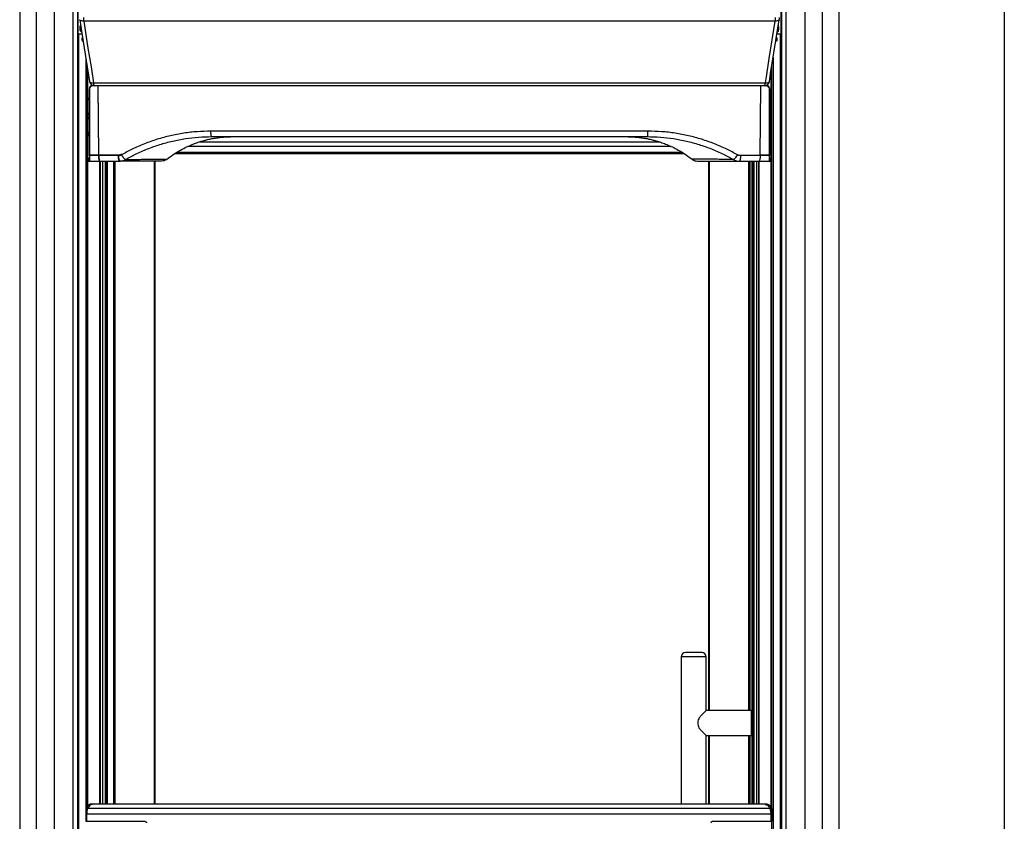
# Paper-space layout 'Sheet6' of a CAD drawing. Units: millimetres. Extents: x -7 to 290, y -18 to 190.
# Drawn here: x 122 to 156, y 51 to 78 of the extents above; entities that cross this region are included whole.
import ezdxf

# ---------------------------------------------------------------- set-up
doc = ezdxf.new("R2010")
doc.units = ezdxf.units.MM

psp = doc.layouts.new('Sheet6')

# ---------------------------------------------------------------- linework, layer by layer
at = {"color": 7, "linetype": 'Continuous', "lineweight": 25}
for p, q in [((155.86592, 173.10377), (155.86592, 17.64662)), ((121.95164, 85.78948), (121.95164, 17.64662)), ((150.18021, 17.64662), (150.18021, 85.78948)), ((122.52293, 84.35579), (122.52293, 18.81805)), ((123.78604, 84.35579), (123.78604, 37.11293)), ((123.94497, 84.35579), (123.94497, 37.11293)), ((123.95776, 84.35579), (123.95776, 37.11293)), ((123.95863, 37.11293), (123.95863, 84.35579)), ((148.17321, 84.35579), (148.17321, 45.72721)), ((148.17408, 84.35579), (148.17408, 45.72721)), ((148.18687, 84.35579), (148.18687, 45.72721)), ((148.3458, 84.35579), (148.3458, 45.72721)), ((149.60891, 18.81805), (149.60891, 84.35579)), ((124.06229, 78.07579), (124.07571, 78.07579)), ((124.06255, 78.09161), (124.06954, 78.08363)), ((148.05613, 78.07579), (148.06956, 78.07579)), ((148.0623, 78.08363), (148.06929, 78.09161)), ((123.99309, 77.98436), (123.95863, 77.98436)), ((123.99309, 37.87007), (123.99309, 77.98436)), ((124.09785, 77.98436), (123.99309, 77.98436)), ((148.15048, 77.98436), (148.03403, 77.98436)), ((148.17321, 77.98436), (148.15048, 77.98436)), ((124.23997, 51.34579), (124.23997, 77.09528)), ((147.9036, 77.16841), (147.9036, 44.4015)), ((124.29436, 51.41089), (124.29436, 76.75503)), ((147.83748, 51.3492), (147.83748, 76.75481)), ((124.35164, 73.83103), (124.35164, 76.09864)), ((124.35164, 76.07007), (124.35164, 73.80246)), ((124.50537, 76.21293), (124.49449, 76.21293)), ((147.63735, 76.21293), (147.62651, 76.21293)), ((147.78021, 76.09864), (147.78021, 73.83103)), ((147.78021, 73.80246), (147.78021, 76.07007)), ((124.29436, 75.78436), (124.35164, 75.78436)), ((147.78021, 75.78436), (147.83748, 75.78436)), ((124.29436, 75.21293), (124.35164, 75.21293)), ((124.29436, 75.12721), (124.35164, 75.12721)), ((147.78021, 75.21293), (147.83748, 75.21293)), ((147.78021, 75.12721), (147.83748, 75.12721)), ((143.59398, 74.64532), (128.53786, 74.64532)), ((124.35164, 74.55579), (124.29436, 74.55579)), ((128.56418, 74.45579), (143.56766, 74.45579)), ((147.83748, 74.55579), (147.78021, 74.55579)), ((124.29436, 73.72721), (124.30541, 73.72721)), ((124.30541, 73.69864), (124.29436, 73.69864)), ((124.29436, 73.6415), (124.30541, 73.6415)), ((124.30541, 73.61293), (124.29436, 73.61293)), ((124.30541, 73.6415), (124.30541, 73.72721)), ((124.30541, 73.72721), (124.35164, 73.72721)), ((124.30541, 73.69864), (124.30541, 73.61293)), ((124.35164, 73.69864), (124.30541, 73.69864)), ((124.35164, 73.6415), (124.30541, 73.6415)), ((124.30541, 73.61293), (124.35164, 73.61293)), ((124.35164, 73.83103), (124.67449, 73.83103)), ((124.67449, 73.80246), (124.35164, 73.80246)), ((124.35164, 73.61293), (124.71435, 73.61293)), ((124.67449, 73.83103), (125.35191, 73.83103)), ((125.3519, 73.80246), (124.67449, 73.80246)), ((124.70878, 51.45753), (124.70878, 73.61293)), ((124.71435, 73.61293), (125.3894, 73.61293)), ((124.71885, 73.61293), (124.71885, 51.45753)), ((124.96306, 73.61293), (124.96306, 51.45753)), ((126.61332, 51.45753), (126.61332, 73.61293)), ((144.84186, 73.87007), (127.29041, 73.87007)), ((145.68133, 73.61293), (145.68133, 54.68436)), ((146.74245, 73.61293), (147.41749, 73.61293)), ((147.45735, 73.80246), (146.77994, 73.80246)), ((147.16878, 73.61293), (147.16878, 51.45753)), ((147.413, 51.45753), (147.413, 73.61293)), ((147.41749, 73.61293), (147.78021, 73.61293)), ((147.42307, 51.45753), (147.42307, 73.61293)), ((147.45735, 73.83103), (147.78021, 73.83103)), ((147.78021, 73.80246), (147.45735, 73.80246)), ((147.78021, 73.83103), (147.78021, 73.81246)), ((147.78021, 73.72721), (147.82644, 73.72721)), ((147.82644, 73.69864), (147.78021, 73.69864)), ((147.82644, 73.6415), (147.78021, 73.6415)), ((147.78021, 73.61293), (147.82644, 73.61293)), ((147.82644, 73.72721), (147.82644, 73.6415)), ((147.82644, 73.72721), (147.83748, 73.72721)), ((147.82644, 73.61293), (147.82644, 73.69864)), ((147.83748, 73.69864), (147.82644, 73.69864)), ((147.82644, 73.6415), (147.83748, 73.6415)), ((147.83748, 73.61293), (147.82644, 73.61293)), ((144.74021, 56.5415), (144.74021, 51.45753)), ((145.59735, 56.5415), (144.74021, 56.5415)), ((145.16878, 56.5415), (144.74021, 56.5415)), ((145.59735, 56.5415), (145.16878, 56.5415)), ((145.59735, 54.68436), (145.59735, 56.5415)), ((145.59735, 54.68436), (145.40422, 54.49123)), ((147.15449, 54.68436), (145.59735, 54.68436)), ((147.16878, 54.67007), (147.15449, 54.68436)), ((147.15449, 53.82721), (147.15449, 54.68436)), ((145.40422, 54.02034), (145.59735, 53.82721)), ((145.59735, 53.82721), (147.15449, 53.82721)), ((145.59735, 51.45753), (145.59735, 53.82721)), ((145.68133, 53.82721), (145.68133, 51.45753)), ((147.15449, 53.82721), (147.16878, 53.8415)), ((124.22565, 51.31491), (124.22565, 51.29484)), ((124.25106, 51.31879), (124.25129, 51.33955)), ((124.29411, 51.31879), (124.25106, 51.31879)), ((124.29411, 51.31879), (147.78576, 51.31879)), ((124.45721, 51.45753), (124.40062, 51.45753)), ((147.62327, 51.45753), (124.45721, 51.45753)), ((147.67978, 51.45753), (147.62327, 51.45753)), ((147.78576, 51.31879), (147.8288, 51.31879)), ((147.8288, 51.31879), (147.82858, 51.33955)), ((147.85422, 51.31491), (147.85422, 51.29484)), ((124.24844, 51.12721), (124.22565, 51.12721)), ((124.22565, 51.12721), (124.22565, 50.87007)), ((124.25801, 51.12721), (124.24844, 51.12721)), ((124.24844, 50.87007), (124.24844, 51.12721)), ((124.25801, 51.12721), (124.25801, 50.87007)), ((124.25801, 51.12721), (147.82186, 51.12721)), ((147.82186, 51.12721), (147.82186, 50.87007)), ((147.82186, 51.12721), (147.83143, 51.12721)), ((147.83143, 51.12721), (147.85422, 51.12721)), ((147.83143, 50.87007), (147.83143, 51.12721)), ((147.85422, 51.12721), (147.85422, 50.87007)), ((124.22565, 50.87007), (124.24844, 50.87007)), ((124.25801, 50.87007), (124.24844, 50.87007)), ((124.25801, 50.87007), (126.26336, 50.87007)), ((145.81651, 50.87007), (147.82186, 50.87007)), ((147.82186, 50.87007), (147.83143, 50.87007)), ((147.85422, 50.87007), (147.83143, 50.87007))]:
    psp.add_line(p, q, dxfattribs=at)
at = {"color": 8, "linetype": 'Continuous', "lineweight": 25}
for p, q in [((123.14055, 84.35579), (123.14055, 18.81805)), ((148.9913, 84.35579), (148.9913, 18.81805)), ((148.15048, 77.98436), (148.15048, 44.45293)), ((124.23739, 51.34136), (124.23739, 77.11145)), ((147.90618, 77.18458), (147.90618, 44.4015)), ((124.27377, 51.39064), (124.27377, 76.88384)), ((124.29208, 51.40865), (124.29208, 76.7693)), ((124.2935, 51.41005), (124.2935, 76.76042)), ((147.83834, 51.34777), (147.83834, 76.7602)), ((147.83976, 51.34542), (147.83976, 76.76908)), ((147.85807, 51.29803), (147.85807, 76.88362)), ((124.67449, 73.80246), (124.6493, 76.21151)), ((124.67449, 73.83103), (124.6496, 76.2115)), ((147.45735, 73.80246), (147.48255, 76.21151)), ((124.35164, 75.72721), (124.29436, 75.72721)), ((147.83748, 75.72721), (147.78021, 75.72721)), ((124.29436, 75.27007), (124.35164, 75.27007)), ((124.35164, 75.07007), (124.29436, 75.07007)), ((147.78021, 75.27007), (147.83748, 75.27007)), ((147.83748, 75.07007), (147.78021, 75.07007)), ((124.29436, 74.61293), (124.35164, 74.61293)), ((147.78021, 74.61293), (147.83748, 74.61293)), ((144.39443, 74.11582), (127.73755, 74.11582)), ((144.00487, 74.27007), (128.12662, 74.27007)), ((124.72556, 73.61293), (124.72556, 51.45753)), ((124.80092, 73.61293), (124.80092, 51.45753)), ((124.8071, 73.61293), (124.8071, 51.45753)), ((124.89898, 73.61293), (124.89898, 51.45753)), ((124.91699, 73.61293), (124.91699, 51.45753)), ((125.19842, 51.45753), (125.19842, 73.61293)), ((125.22572, 73.61293), (125.22572, 51.45753)), ((126.58953, 51.45753), (126.58953, 73.61293)), ((144.78106, 73.90797), (127.35123, 73.90797)), ((145.11846, 73.67406), (145.11898, 73.67369)), ((145.11846, 73.67406), (145.11898, 73.67369)), ((145.70512, 73.61293), (145.70512, 54.68436)), ((147.06893, 54.68436), (147.06893, 73.61293)), ((147.09623, 73.61293), (147.09623, 54.68436)), ((147.21486, 73.61293), (147.21486, 51.45753)), ((147.23287, 73.61293), (147.23287, 51.45753)), ((147.32474, 73.61293), (147.32474, 51.45753)), ((147.33093, 73.61293), (147.33093, 51.45753)), ((147.40629, 73.61293), (147.40629, 51.45753)), ((145.70512, 53.82721), (145.70512, 51.45753)), ((147.06893, 51.45753), (147.06893, 53.82721)), ((147.09623, 53.82721), (147.09623, 51.45753)), ((147.85807, 44.4015), (147.85807, 51.12403))]:
    psp.add_line(p, q, dxfattribs=at)
at = {"color": 8, "linetype": 'Continuous', "lineweight": 25, "flags": 128}
for points in [[(124.15523, 78.44038), (124.1208, 78.44002), (124.08934, 78.44291), (124.06229, 78.44893), (124.04085, 78.45781), (124.026, 78.46914), (124.01839, 78.48242), (124.01773, 78.48558)], [(148.11409, 78.48516), (148.11345, 78.48218), (148.10584, 78.46891), (148.09097, 78.45757), (148.06953, 78.4487), (148.04246, 78.44268), (148.011, 78.43979), (147.97655, 78.44016)], [(124.35817, 76.35585), (124.3588, 76.35295), (124.36644, 76.33966), (124.38135, 76.32833), (124.40285, 76.31946), (124.42998, 76.31345), (124.4615, 76.31058), (124.49601, 76.31097)], [(147.63581, 76.31098), (147.67032, 76.31058), (147.70186, 76.31344), (147.729, 76.31945), (147.75051, 76.32832), (147.76543, 76.33966), (147.77307, 76.35295), (147.7737, 76.35584)], [(124.29436, 74.5323), (124.30224, 74.5418), (124.31665, 74.55579)], [(147.83748, 74.5323), (147.8296, 74.5418), (147.8152, 74.55579)]]:
    psp.add_lwpolyline(points, dxfattribs=at)
at = {"color": 7, "linetype": 'Continuous', "lineweight": 25, "flags": 128}
for points in [[(124.01777, 78.4853), (124.0918, 78.02222), (124.35817, 76.35587)], [(124.15523, 78.44038), (124.20494, 78.12978), (124.30435, 77.50857), (124.40814, 76.86004), (124.43313, 76.70385), (124.49601, 76.31097)], [(147.63581, 76.31098), (147.6696, 76.5221), (147.76901, 77.14331), (147.87278, 77.79173), (147.88392, 77.86131), (147.97655, 78.44016)], [(147.77371, 76.35587), (147.81797, 76.63276), (148.11407, 78.48507)], [(124.08483, 78.0643), (124.08197, 78.06281), (124.06945, 78.06281), (124.05744, 78.07312), (124.04691, 78.0929), (124.03872, 78.12056), (124.03352, 78.15385), (124.03174, 78.19007), (124.03352, 78.22629), (124.03872, 78.25958), (124.04691, 78.28724), (124.04806, 78.29004)], [(124.05078, 78.2781), (124.04577, 78.26353), (124.03969, 78.23446), (124.03682, 78.20145), (124.0374, 78.16743), (124.04138, 78.13541), (124.04842, 78.10826), (124.05788, 78.08837), (124.06892, 78.07752), (124.08057, 78.07667), (124.08093, 78.07681)], [(124.05329, 78.26164), (124.04855, 78.23966), (124.04511, 78.20711), (124.04511, 78.17304), (124.04855, 78.14049), (124.05511, 78.11234), (124.06422, 78.0911), (124.07507, 78.07865), (124.08377, 78.07579)], [(124.05388, 78.07846), (124.0555, 78.07752), (124.06229, 78.07579)], [(148.04704, 78.06428), (148.04987, 78.06281), (148.06239, 78.06281), (148.0744, 78.07312), (148.08493, 78.0929), (148.09313, 78.12056), (148.09832, 78.15385), (148.10011, 78.19007), (148.09832, 78.22629), (148.09313, 78.25958), (148.08493, 78.28724), (148.08317, 78.29146)], [(148.04808, 78.07579), (148.051, 78.07611), (148.06236, 78.08369), (148.07245, 78.10072), (148.08037, 78.12569), (148.08543, 78.15639), (148.08717, 78.19007)], [(148.04916, 78.07762), (148.05127, 78.07667), (148.06292, 78.07752), (148.07396, 78.08837), (148.08342, 78.10826), (148.09046, 78.13541), (148.09445, 78.16743), (148.09503, 78.20145), (148.09215, 78.23446), (148.08608, 78.26353), (148.08108, 78.27804)], [(148.06956, 78.07579), (148.07634, 78.07752), (148.07796, 78.07846)], [(124.11524, 77.87007), (124.10776, 77.86572), (124.10142, 77.85334), (124.09718, 77.8348), (124.09569, 77.81293)], [(124.09569, 77.81293), (124.09718, 77.79106), (124.10142, 77.77252), (124.10776, 77.76014), (124.11524, 77.75579), (124.12272, 77.76014), (124.12906, 77.77252), (124.13089, 77.77871)], [(148.00879, 77.81293), (148.01027, 77.79106), (148.01451, 77.77252), (148.02085, 77.76014), (148.02833, 77.75579), (148.03581, 77.76014), (148.04215, 77.77252), (148.04639, 77.79106), (148.04788, 77.81293), (148.04639, 77.8348), (148.04215, 77.85334), (148.03581, 77.86572), (148.02833, 77.87007), (148.02085, 77.86572), (148.01451, 77.85334), (148.01027, 77.8348), (148.00879, 77.81293)], [(124.52745, 76.2115), (124.52254, 76.21323), (124.51773, 76.21839), (124.51312, 76.22687), (124.50879, 76.23849), (124.50484, 76.25304), (124.50135, 76.27021), (124.49838, 76.28965), (124.49601, 76.31097)], [(147.60443, 76.2115), (147.60933, 76.21323), (147.61413, 76.21839), (147.61873, 76.22687), (147.62305, 76.2385), (147.62699, 76.25304), (147.63048, 76.27021), (147.63344, 76.28965), (147.63581, 76.31098)], [(124.67449, 73.83103), (124.6756, 73.79354), (124.67811, 73.75777), (124.68191, 73.72501), (124.68688, 73.69643), (124.69283, 73.67306), (124.69956, 73.65574), (124.70682, 73.64509), (124.71435, 73.6415)], [(124.71435, 73.61293), (124.70682, 73.61652), (124.69956, 73.62717), (124.69283, 73.64449), (124.68688, 73.66785), (124.68191, 73.69643), (124.67811, 73.7292), (124.6756, 73.76497), (124.67449, 73.80246)], [(147.45735, 73.80246), (147.45624, 73.76497), (147.45374, 73.7292), (147.44993, 73.69643), (147.44497, 73.66785), (147.43901, 73.64449), (147.43228, 73.62717), (147.42502, 73.61652), (147.41749, 73.61293)], [(124.22963, 51.32946), (124.22948, 51.3292), (124.22928, 51.32885)], [(147.85024, 51.32946), (147.85039, 51.3292), (147.85058, 51.32885)]]:
    psp.add_lwpolyline(points, dxfattribs=at)
at = {"color": 7, "linetype": 'Continuous', "lineweight": 25}
for centre, radius, start, end in [((124.26076, 78.19278), 0.22254, 159.633406, 207.040337), ((147.92636, 78.17691), 0.16645, 329.171425, 4.536513), ((147.81917, 78.19414), 0.26802, 359.130028, 14.499409), ((147.86671, 78.19578), 0.22565, 358.551046, 19.15299), ((124.52745, 76.38293), 0.17143, 189.082277, 270), ((147.60443, 76.38293), 0.17143, 270, 350.91767), ((124.21449, 75.49864), 0.08571, 338.720058, 21.279942), ((147.91735, 75.49864), 0.08571, 158.720058, 201.279942), ((124.21449, 74.8415), 0.08571, 338.720058, 21.279942), ((147.91735, 74.8415), 0.08571, 158.720058, 201.279942), ((144.88306, 56.5415), 0.14286, 90, 180), ((145.45449, 56.5415), 0.14286, 360, 90), ((124.252, 51.31314), 0.02642, 91.556799, 176.164441), ((124.25422, 51.31491), 0.02857, 149.387535, 180), ((124.2516, 51.29276), 0.02604, 91.192091, 175.403644), ((147.82786, 51.31314), 0.02642, 3.835559, 88.443201), ((147.82826, 51.29276), 0.02604, 4.596356, 88.807909), ((147.82565, 51.31491), 0.02857, 0, 30.612465)]:
    psp.add_arc(centre, radius, start, end, dxfattribs=at)
at = {"color": 8, "linetype": 'Continuous', "lineweight": 25}
for centre, start, end in [((124.24854, 51.31715), 83.011148, 146.948329), ((147.83132, 51.31715), 33.051671, 96.988852)]:
    psp.add_arc(centre, 0.02256, start, end, dxfattribs=at)
at = {"color": 7, "linetype": 'Continuous', "lineweight": 25}
for points, knots in [([(124.1484, 78.56034), (124.1491, 78.52841), (124.15, 78.48693), (124.15425, 78.44909), (124.15523, 78.44038)], [0, 0, 0, 0, 0.76993297, 1, 1, 1, 1]), ([(147.97655, 78.44016), (147.56958, 78.44016), (146.78662, 78.44017), (145.62185, 78.44013), (144.51557, 78.44012), (143.43697, 78.44013), (142.34261, 78.44014), (141.20162, 78.44016), (140.01421, 78.44019), (138.7931, 78.44017), (137.53865, 78.44016), (136.25139, 78.44017), (134.96332, 78.44019), (133.67329, 78.44017), (132.41467, 78.44013), (131.18867, 78.44012), (130.04629, 78.44012), (128.95496, 78.44014), (127.93825, 78.44017), (126.94753, 78.44013), (125.99844, 78.44016), (125.06731, 78.43992), (124.45926, 78.44023), (124.15523, 78.44038)], [0, 0, 0, 0, 0.051920821, 0.099889512, 0.147858202, 0.191936887, 0.236015572, 0.28565774, 0.33530508, 0.384947248, 0.438605389, 0.492270062, 0.545928203, 0.59967579, 0.65365288, 0.703524849, 0.753396817, 0.797134366, 0.840871914, 0.881636057, 0.9224002, 0.961200096, 1, 1, 1, 1]), ([(147.97655, 78.44016), (147.97941, 78.47036), (147.98311, 78.50948), (147.98338, 78.55071), (147.98344, 78.56011)], [0, 0, 0, 0, 0.77185454, 1, 1, 1, 1]), ([(148.11389, 78.48518), (148.11456, 78.48914), (148.11779, 78.50848), (148.12007, 78.53386), (148.11952, 78.55507), (148.11939, 78.56012)], [0, 0, 0, 0, 0.16385758, 0.80053211, 1, 1, 1, 1]), ([(124.49601, 76.31097), (124.91494, 76.31098), (125.75302, 76.31098), (127.01763, 76.31098), (128.28741, 76.31098), (129.50651, 76.31098), (130.67305, 76.31098), (131.78653, 76.31098), (132.9022, 76.31098), (134.02136, 76.31098), (135.14301, 76.31098), (136.2673, 76.31098), (137.3921, 76.31098), (138.58985, 76.31098), (139.85957, 76.31098), (141.02316, 76.31098), (142.00819, 76.31098), (142.81544, 76.31098), (143.62155, 76.31098), (144.42701, 76.31098), (145.23144, 76.31098), (146.03484, 76.31098), (146.83662, 76.31098), (147.36941, 76.31098), (147.63581, 76.31098)], [0, 0, 0, 0, 0.05500077, 0.11002954, 0.16514173, 0.22028152, 0.26821527, 0.31614902, 0.36415569, 0.41216236, 0.46039002, 0.50861767, 0.55691954, 0.60522141, 0.66291252, 0.7206353, 0.75548562, 0.79033594, 0.82521425, 0.86009255, 0.89505529, 0.93001803, 0.96500901, 1, 1, 1, 1]), ([(124.45039, 76.23357), (124.44849, 76.23326), (124.42992, 76.23023), (124.3996, 76.20815), (124.36686, 76.16961), (124.353, 76.12937), (124.35194, 76.10551), (124.35164, 76.09864)], [0, 0, 0, 0, 0.03289498, 0.3215595, 0.61215431, 0.88830342, 1, 1, 1, 1]), ([(124.49449, 76.21293), (124.47753, 76.21115), (124.44361, 76.20761), (124.39933, 76.18047), (124.36693, 76.14081), (124.35299, 76.10082), (124.35194, 76.07695), (124.35164, 76.07007)], [0, 0, 0, 0, 0.22996513, 0.45980754, 0.69118689, 0.9110642, 1, 1, 1, 1]), ([(147.60443, 76.2115), (147.2312, 76.2115), (146.48437, 76.2115), (145.35856, 76.2115), (144.22778, 76.2115), (143.09243, 76.2115), (141.95183, 76.2115), (140.80763, 76.2115), (139.65989, 76.2115), (138.52272, 76.2115), (137.39656, 76.2115), (136.2823, 76.2115), (135.1667, 76.2115), (134.0502, 76.2115), (132.93207, 76.2115), (131.81399, 76.2115), (130.69604, 76.2115), (129.52807, 76.2115), (128.31086, 76.2115), (127.04539, 76.2115), (125.78334, 76.2115), (124.94608, 76.2115), (124.52745, 76.2115)], [0, 0, 0, 0, 0.04913942, 0.09832787, 0.14751633, 0.19686322, 0.24621012, 0.2957163, 0.34522249, 0.39477875, 0.44273242, 0.49069065, 0.53864433, 0.5867616, 0.63487886, 0.68314379, 0.73140873, 0.77972012, 0.83474866, 0.88977721, 0.94488869, 1, 1, 1, 1]), ([(147.78021, 76.07007), (147.77874, 76.08544), (147.77582, 76.11616), (147.75349, 76.15714), (147.71988, 76.1898), (147.67918, 76.20963), (147.65, 76.21193), (147.63735, 76.21293)], [0, 0, 0, 0, 0.19820037, 0.39599844, 0.60424786, 0.82848873, 1, 1, 1, 1]), ([(147.78021, 76.09864), (147.77875, 76.11404), (147.77585, 76.1448), (147.75339, 76.18541), (147.72296, 76.21688), (147.69675, 76.22714), (147.68483, 76.23181)], [0, 0, 0, 0, 0.25473579, 0.50895452, 0.77660578, 1, 1, 1, 1]), ([(128.53786, 74.64532), (128.38094, 74.64187), (128.0671, 74.63498), (127.60003, 74.57988), (127.13905, 74.49234), (126.68665, 74.37018), (126.24573, 74.21407), (125.83567, 74.03556), (125.58034, 73.89631), (125.46156, 73.83153)], [0, 0, 0, 0, 0.145603685, 0.291208987, 0.436780032, 0.582351959, 0.727876529, 0.87340109, 1, 1, 1, 1]), ([(146.67028, 73.83153), (146.5515, 73.89631), (146.29617, 74.03556), (145.88611, 74.21407), (145.4452, 74.37018), (144.9928, 74.49234), (144.53182, 74.57988), (144.06474, 74.63498), (143.7509, 74.64187), (143.59398, 74.64532)], [0, 0, 0, 0, 0.12659785, 0.27212259, 0.41764733, 0.56321944, 0.70879066, 0.85439614, 1, 1, 1, 1]), ([(125.59427, 73.66745), (125.70901, 73.7302), (125.95525, 73.86487), (126.35125, 74.03791), (126.77662, 74.18899), (127.21378, 74.30755), (127.65833, 74.39225), (128.1095, 74.44578), (128.41233, 74.45244), (128.56418, 74.45579)], [0, 0, 0, 0, 0.126669288, 0.271834775, 0.417811933, 0.562965627, 0.708936915, 0.854051861, 1, 1, 1, 1]), ([(127.01093, 73.67264), (127.08052, 73.72533), (127.21965, 73.83067), (127.43554, 73.96371), (127.64424, 74.07534), (127.83705, 74.16344), (128.01149, 74.23206), (128.16596, 74.28448), (128.29917, 74.32367), (128.41018, 74.35222), (128.49833, 74.37229), (128.56425, 74.38583), (128.61512, 74.39548), (128.6734, 74.40579), (128.74452, 74.41701), (128.81946, 74.42713), (128.88809, 74.43507), (128.95118, 74.44122), (129.00898, 74.44591), (129.0615, 74.44939), (129.1088, 74.45188), (129.15077, 74.45358), (129.18787, 74.45469), (129.2068, 74.45505), (129.21673, 74.45524)], [0, 0, 0, 0, 0.06670862, 0.13336513, 0.19362586, 0.247596, 0.29534073, 0.3368964, 0.37227906, 0.40149111, 0.42452662, 0.44137583, 0.45299984, 0.4639871, 0.48724309, 0.51467658, 0.54813367, 0.58865892, 0.63682575, 0.69292467, 0.75714633, 0.8296784, 0.91061082, 1, 1, 1, 1]), ([(142.91511, 74.45524), (142.92505, 74.45505), (142.94397, 74.45469), (142.98107, 74.45358), (143.02305, 74.45188), (143.07034, 74.44939), (143.12286, 74.44591), (143.18066, 74.44122), (143.24375, 74.43507), (143.31239, 74.42713), (143.38732, 74.41701), (143.45844, 74.40579), (143.51672, 74.39548), (143.56759, 74.38583), (143.63352, 74.37229), (143.72167, 74.35222), (143.83267, 74.32367), (143.96589, 74.28448), (144.12036, 74.23206), (144.2948, 74.16344), (144.4876, 74.07534), (144.6963, 73.96371), (144.91219, 73.83067), (145.05132, 73.72533), (145.12091, 73.67264)], [0, 0, 0, 0, 0.08938918, 0.1703216, 0.24285367, 0.30707533, 0.36317425, 0.41134108, 0.45186633, 0.48532342, 0.51275691, 0.5360129, 0.54700016, 0.55862417, 0.57547338, 0.59850889, 0.62772094, 0.6631036, 0.70465927, 0.752404, 0.80637415, 0.86663487, 0.93329138, 1, 1, 1, 1]), ([(143.56766, 74.45579), (143.71864, 74.45248), (144.02147, 74.44585), (144.47182, 74.39252), (144.91723, 74.30774), (145.35362, 74.18949), (145.77981, 74.03822), (146.17586, 73.86527), (146.42283, 73.7302), (146.53758, 73.66745)], [0, 0, 0, 0, 0.14511233, 0.29106309, 0.43621576, 0.58218807, 0.7273534, 0.87333071, 1, 1, 1, 1]), ([(124.35164, 73.79584), (124.35164, 73.80478), (124.35164, 73.81623), (124.35164, 73.82837), (124.35164, 73.83103)], [0, 0, 0, 0, 0.78042181, 1, 1, 1, 1]), ([(124.35164, 73.80246), (124.35164, 73.78169), (124.35164, 73.74017), (124.35164, 73.68593), (124.35164, 73.6435), (124.35164, 73.61739), (124.35164, 73.61435), (124.35164, 73.61293)], [0, 0, 0, 0, 0.19270845, 0.38510746, 0.58570723, 0.80645122, 1, 1, 1, 1]), ([(125.46156, 73.83153), (125.44444, 73.82337), (125.41603, 73.80983), (125.37807, 73.80323), (125.35877, 73.80266), (125.3519, 73.80246)], [0, 0, 0, 0, 0.49430161, 0.82021974, 1, 1, 1, 1]), ([(125.35191, 73.83103), (125.37083, 73.83243), (125.40222, 73.83474), (125.43846, 73.84781), (125.4555, 73.85688), (125.46156, 73.86011)], [0, 0, 0, 0, 0.49449863, 0.82027166, 1, 1, 1, 1]), ([(125.38939, 73.61293), (125.38939, 73.61293), (125.40221, 73.61293), (125.43822, 73.6147), (125.50914, 73.62659), (125.56225, 73.65208), (125.59427, 73.66745)], [0, 0, 0, 0, 0.00000786, 0.17974576, 0.50558678, 1, 1, 1, 1]), ([(126.83673, 73.61293), (126.83735, 73.61293), (126.83857, 73.61293), (126.8226, 73.61293), (126.7718, 73.61293), (126.69138, 73.61293), (126.58058, 73.61293), (126.44293, 73.61293), (126.28082, 73.61293), (126.09653, 73.61293), (125.88656, 73.61293), (125.65366, 73.61293), (125.47748, 73.61293), (125.3894, 73.61293)], [0, 0, 0, 0, 0.0964645, 0.18892428, 0.28218953, 0.37501422, 0.4683506, 0.56151567, 0.64913598, 0.7370305, 0.82479951, 0.91240499, 1, 1, 1, 1]), ([(126.99034, 73.66143), (126.97071, 73.64896), (126.92414, 73.61936), (126.86877, 73.61529), (126.83673, 73.61293)], [0, 0, 0, 0, 0.42146989, 1, 1, 1, 1]), ([(126.99183, 73.65869), (126.99545, 73.6611), (127.00269, 73.6659), (127.00974, 73.6713), (127.01327, 73.674)], [0, 0, 0, 0, 0.49994393, 1, 1, 1, 1]), ([(145.11857, 73.674), (145.1221, 73.6713), (145.12916, 73.6659), (145.1364, 73.6611), (145.14002, 73.65869)], [0, 0, 0, 0, 0.50005607, 1, 1, 1, 1]), ([(145.1415, 73.66143), (145.16113, 73.64896), (145.2077, 73.61936), (145.26308, 73.61529), (145.29511, 73.61293)], [0, 0, 0, 0, 0.42146991, 1, 1, 1, 1]), ([(145.29511, 73.61293), (145.29449, 73.61293), (145.29328, 73.61293), (145.30924, 73.61293), (145.36005, 73.61293), (145.44047, 73.61293), (145.55126, 73.61293), (145.68891, 73.61293), (145.85102, 73.61293), (146.03531, 73.61293), (146.24528, 73.61293), (146.47818, 73.61293), (146.65436, 73.61293), (146.74245, 73.61293)], [0, 0, 0, 0, 0.0964645, 0.18892428, 0.28218953, 0.37501422, 0.4683506, 0.56151567, 0.64913598, 0.7370305, 0.82479951, 0.91240499, 1, 1, 1, 1]), ([(146.53757, 73.66745), (146.53757, 73.66745), (146.54873, 73.66107), (146.58093, 73.64469), (146.64844, 73.61974), (146.70709, 73.61549), (146.74245, 73.61293)], [0, 0, 0, 0, 0.00000786, 0.1797983, 0.50560059, 1, 1, 1, 1]), ([(146.77994, 73.80246), (146.76101, 73.80386), (146.72963, 73.80617), (146.69338, 73.81924), (146.67634, 73.82831), (146.67028, 73.83154)], [0, 0, 0, 0, 0.49449863, 0.82027166, 1, 1, 1, 1]), ([(147.78021, 73.61293), (147.78021, 73.61556), (147.78021, 73.62085), (147.78021, 73.66383), (147.78021, 73.72486), (147.78021, 73.77477), (147.78021, 73.79981), (147.78021, 73.80246)], [0, 0, 0, 0, 0.26471037, 0.53044287, 0.767502, 0.97533507, 1, 1, 1, 1]), ([(145.16878, 56.68436), (145.15135, 56.68436), (145.11546, 56.68436), (145.06221, 56.68436), (145.011, 56.68436), (144.96532, 56.68436), (144.92816, 56.68436), (144.9018, 56.68436), (144.8859, 56.68436), (144.88399, 56.68436), (144.88306, 56.68436)], [0, 0, 0, 0, 0.11651603, 0.24001133, 0.36864081, 0.5, 0.63135919, 0.75998867, 0.88348397, 1, 1, 1, 1]), ([(145.45449, 56.68436), (145.45357, 56.68436), (145.45166, 56.68436), (145.43576, 56.68436), (145.4094, 56.68436), (145.37224, 56.68436), (145.32656, 56.68436), (145.27535, 56.68436), (145.2221, 56.68436), (145.18621, 56.68436), (145.16878, 56.68436)], [0, 0, 0, 0, 0.11651603, 0.24001133, 0.36864081, 0.5, 0.63135919, 0.75998867, 0.88348397, 1, 1, 1, 1]), ([(145.40422, 54.49123), (145.39258, 54.4785), (145.36901, 54.45273), (145.33465, 54.39575), (145.3074, 54.3169), (145.30412, 54.21982), (145.32751, 54.12938), (145.36386, 54.06421), (145.39373, 54.03175), (145.40422, 54.02034)], [0, 0, 0, 0, 0.10423405, 0.21103644, 0.389946, 0.56958027, 0.73308367, 0.90620516, 1, 1, 1, 1]), ([(124.22565, 51.29484), (124.22565, 51.28103), (124.22565, 51.25354), (124.22565, 51.19344), (124.22565, 51.14929), (124.22565, 51.12721)], [0, 0, 0, 0, 0.33550236, 0.66769808, 1, 1, 1, 1]), ([(124.40046, 51.45744), (124.38902, 51.45662), (124.36621, 51.45498), (124.33305, 51.44114), (124.30145, 51.41967), (124.27104, 51.38919), (124.24695, 51.35873), (124.23389, 51.33559), (124.22989, 51.32849)], [0, 0, 0, 0, 0.17617684, 0.35136346, 0.53009819, 0.7186756, 0.9136673, 1, 1, 1, 1]), ([(124.24844, 51.12721), (124.2485, 51.15253), (124.24862, 51.20311), (124.24951, 51.26525), (124.25041, 51.30122), (124.25094, 51.31545), (124.25106, 51.31879)], [0, 0, 0, 0, 0.33241886, 0.66440273, 0.92117946, 1, 1, 1, 1]), ([(124.29411, 51.31879), (124.28715, 51.30271), (124.27324, 51.27054), (124.26048, 51.20144), (124.25881, 51.15147), (124.25801, 51.12721)], [0, 0, 0, 0, 0.33969956, 0.67955261, 1, 1, 1, 1]), ([(124.29411, 51.31879), (124.28715, 51.30271), (124.27324, 51.27054), (124.26048, 51.20144), (124.25881, 51.15147), (124.25801, 51.12721)], [0, 0, 0, 0, 0.33969956, 0.67955261, 1, 1, 1, 1]), ([(124.45814, 51.45459), (124.44714, 51.45491), (124.41944, 51.45571), (124.37528, 51.42843), (124.33108, 51.3825), (124.3052, 51.33791), (124.29411, 51.31879)], [0, 0, 0, 0, 0.19038168, 0.47936998, 0.77677403, 1, 1, 1, 1]), ([(124.45814, 51.45462), (124.44703, 51.45491), (124.41921, 51.45564), (124.37496, 51.42817), (124.33088, 51.3822), (124.3051, 51.33775), (124.29411, 51.31879)], [0, 0, 0, 0, 0.19232007, 0.48130844, 0.77871296, 1, 1, 1, 1]), ([(147.62322, 51.45451), (147.63372, 51.45479), (147.66092, 51.45552), (147.70458, 51.42839), (147.74878, 51.38251), (147.77466, 51.33791), (147.78576, 51.31879)], [0, 0, 0, 0, 0.18331464, 0.47482547, 0.77482552, 1, 1, 1, 1]), ([(147.62322, 51.45451), (147.63372, 51.45479), (147.66092, 51.45552), (147.70458, 51.42839), (147.74878, 51.38251), (147.77466, 51.33791), (147.78576, 51.31879)], [0, 0, 0, 0, 0.18331464, 0.47482547, 0.77482552, 1, 1, 1, 1]), ([(147.84997, 51.32849), (147.84463, 51.3377), (147.83011, 51.36275), (147.80392, 51.39483), (147.7717, 51.42534), (147.73729, 51.44602), (147.70632, 51.45668), (147.68743, 51.45641), (147.68065, 51.45632)], [0, 0, 0, 0, 0.11477317, 0.3120591, 0.51027133, 0.70716665, 0.89494383, 1, 1, 1, 1]), ([(147.78576, 51.31879), (147.79271, 51.30271), (147.80663, 51.27054), (147.81939, 51.20144), (147.82105, 51.15147), (147.82186, 51.12721)], [0, 0, 0, 0, 0.33969956, 0.67955261, 1, 1, 1, 1]), ([(147.78576, 51.31879), (147.79271, 51.30271), (147.80663, 51.27054), (147.81939, 51.20144), (147.82105, 51.15147), (147.82186, 51.12721)], [0, 0, 0, 0, 0.33969956, 0.67955261, 1, 1, 1, 1]), ([(147.83143, 51.12721), (147.83137, 51.15253), (147.83124, 51.20311), (147.83035, 51.26525), (147.82945, 51.30122), (147.82893, 51.31545), (147.8288, 51.31879)], [0, 0, 0, 0, 0.33241886, 0.66440273, 0.92117946, 1, 1, 1, 1]), ([(147.85422, 51.29484), (147.85422, 51.28103), (147.85422, 51.25354), (147.85422, 51.19344), (147.85422, 51.14929), (147.85422, 51.12721)], [0, 0, 0, 0, 0.33550236, 0.66769808, 1, 1, 1, 1]), ([(126.26336, 50.87007), (126.26969, 50.86944), (126.28236, 50.86818), (126.29924, 50.85832), (126.31198, 50.84383), (126.31873, 50.82776), (126.31942, 50.81714), (126.3197, 50.81293)], [0, 0, 0, 0, 0.21469383, 0.42938767, 0.64408145, 0.85877525, 1, 1, 1, 1]), ([(145.76017, 50.81293), (145.76079, 50.81935), (145.76204, 50.8322), (145.77175, 50.84933), (145.78605, 50.86225), (145.80189, 50.8691), (145.81235, 50.86979), (145.81651, 50.87007)], [0, 0, 0, 0, 0.21469384, 0.42938768, 0.64408151, 0.8587753, 1, 1, 1, 1])]:
    psp.add_open_spline(points, degree=3, knots=knots, dxfattribs=at)
for points in [[(128.56418, 74.45579), (128.56084, 74.45859), (128.55417, 74.4642), (128.54564, 74.50755), (128.53949, 74.56986), (128.53841, 74.62017), (128.53786, 74.64532)], [(143.56766, 74.45579), (143.571, 74.45859), (143.57768, 74.4642), (143.5862, 74.50755), (143.59235, 74.56986), (143.59344, 74.62017), (143.59398, 74.64532)], [(125.38939, 73.61293), (125.38463, 73.61573), (125.37512, 73.62135), (125.36299, 73.66469), (125.35423, 73.72701), (125.35268, 73.77731), (125.3519, 73.80246)], [(125.35191, 73.83103), (125.35268, 73.80588), (125.35423, 73.75558), (125.36299, 73.69326), (125.37513, 73.64992), (125.38464, 73.64431), (125.3894, 73.6415)], [(125.59426, 73.66745), (125.58757, 73.66976), (125.57418, 73.67439), (125.53983, 73.71181), (125.50022, 73.76584), (125.47445, 73.80964), (125.46156, 73.83153)], [(146.67028, 73.83153), (146.6574, 73.80964), (146.63162, 73.76584), (146.59201, 73.71181), (146.55766, 73.67439), (146.54427, 73.66976), (146.53758, 73.66745)], [(146.77994, 73.80246), (146.77916, 73.77731), (146.77761, 73.72701), (146.76885, 73.66469), (146.75671, 73.62135), (146.7472, 73.61573), (146.74245, 73.61293)]]:
    psp.add_open_spline(points, degree=3, dxfattribs=at)
at = {"color": 8, "linetype": 'Continuous', "lineweight": 25}
for points, knots in [([(124.29436, 74.48795), (124.29927, 74.48901), (124.31566, 74.49255), (124.33681, 74.49455), (124.35164, 74.49595)], [0, 0, 0, 0, 0.29922091, 1, 1, 1, 1]), ([(147.83748, 74.48795), (147.83258, 74.48901), (147.81619, 74.49255), (147.79503, 74.49455), (147.78021, 74.49595)], [0, 0, 0, 0, 0.29922091, 1, 1, 1, 1]), ([(125.59427, 73.66745), (125.69523, 73.66904), (125.89722, 73.67221), (126.15594, 73.67576), (126.38236, 73.67827), (126.57342, 73.67963), (126.72286, 73.67993), (126.83595, 73.67938), (126.9185, 73.67833), (126.97505, 73.67698), (127.00567, 73.67571), (127.00838, 73.67508), (127.0093, 73.67487)], [0, 0, 0, 0, 0.11247006, 0.225008328, 0.337602637, 0.450244594, 0.562925184, 0.659743669, 0.756580156, 0.853420116, 0.950243308, 1, 1, 1, 1]), ([(146.53757, 73.66745), (146.43661, 73.66904), (146.23463, 73.67221), (145.97591, 73.67576), (145.74949, 73.67827), (145.55842, 73.67963), (145.40898, 73.67993), (145.29589, 73.67938), (145.21334, 73.67833), (145.15679, 73.67698), (145.12618, 73.67571), (145.12347, 73.67508), (145.12254, 73.67487)], [0, 0, 0, 0, 0.11247006, 0.22500833, 0.33760264, 0.45024459, 0.56292519, 0.65974367, 0.75658016, 0.85342012, 0.95024331, 1, 1, 1, 1]), ([(124.25129, 51.33955), (124.25423, 51.34446), (124.27146, 51.37328), (124.30541, 51.41584), (124.35325, 51.45189), (124.38589, 51.45535), (124.40159, 51.45701)], [0, 0, 0, 0, 0.06448971, 0.37807772, 0.70084672, 1, 1, 1, 1]), ([(147.82858, 51.33955), (147.82564, 51.34446), (147.8084, 51.37328), (147.77445, 51.41582), (147.72705, 51.45164), (147.69484, 51.4551), (147.67957, 51.45674)], [0, 0, 0, 0, 0.06502766, 0.38123149, 0.70669289, 1, 1, 1, 1])]:
    psp.add_open_spline(points, degree=3, knots=knots, dxfattribs=at)

doc.saveas('drawing.dxf')
